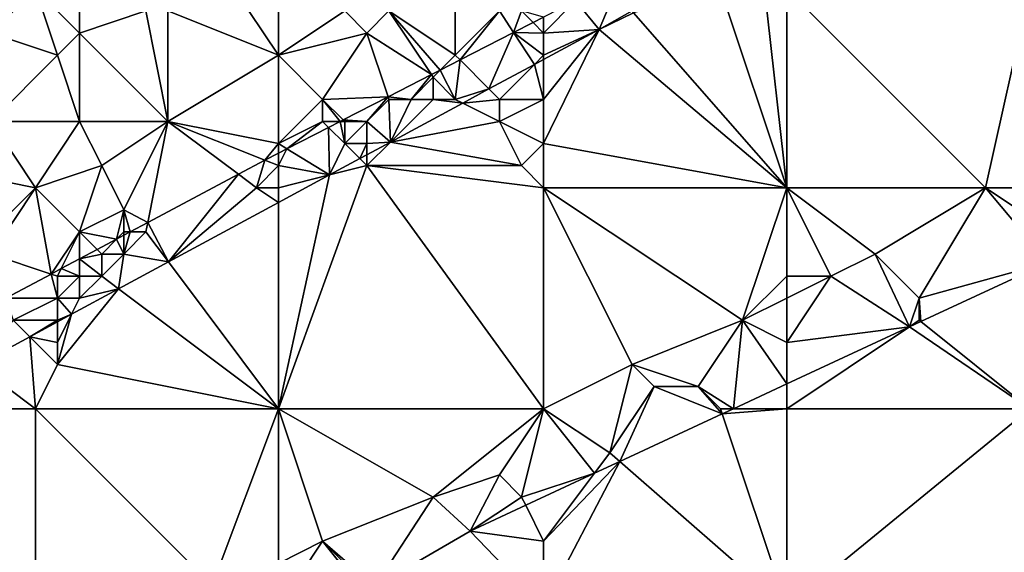
# Model space of a CAD drawing. Units: metres. Extents: x 73125 to 73750, y 344000 to 344500.
# Drawn here: x 73674 to 73719, y 344366 to 344390 of the extents above; entities that cross this region are included whole.
import ezdxf

# ---------------------------------------------------------------- set-up
doc = ezdxf.new("R2010")
doc.units = ezdxf.units.M
doc.layers.add('Terrain', color=15, linetype='Continuous')

msp = doc.modelspace()

# ---------------------------------------------------------------- linework, layer by layer
at = {"layer": 'Terrain'}
for points in [[(73699.448, 344390.458, 284.98), (73700.516, 344389.166, 285.322), (73701.497, 344391.503, 285.012), (73699.448, 344390.458, 284.98)], [(73702, 344390, 285.62), (73701.497, 344391.503, 285.012), (73700.516, 344389.166, 285.322), (73702, 344390, 285.62)], [(73673, 344389, 278.09), (73675, 344391, 277.81), (73673.92, 344391, 277.226), (73673, 344389, 278.09)], [(73676, 344388, 279.71), (73675, 344391, 277.81), (73673, 344389, 278.09), (73676, 344388, 279.71)], [(73676, 344388, 279.71), (73677, 344389, 279.38), (73675, 344391, 277.81), (73676, 344388, 279.71)], [(73677, 344389, 279.38), (73677, 344390, 278.85), (73675, 344391, 277.81), (73677, 344389, 279.38)], [(73686, 344388, 282.54), (73684, 344391, 280.82), (73681, 344390, 280.27), (73686, 344388, 282.54)], [(73686, 344388, 282.54), (73686, 344391, 281.19), (73684, 344391, 280.82), (73686, 344388, 282.54)], [(73686, 344388, 282.54), (73689, 344390, 282.52), (73686, 344391, 281.19), (73686, 344388, 282.54)], [(73709, 344382, 285.31), (73706, 344391, 285.69), (73702.073, 344389.917, 285.366), (73709, 344382, 285.31)], [(73709, 344382, 285.31), (73708, 344391, 285.73), (73706, 344391, 285.69), (73709, 344382, 285.31)], [(73709, 344382, 285.31), (73709, 344391, 285.67), (73708, 344391, 285.73), (73709, 344382, 285.31)], [(73709, 344382, 285.31), (73718, 344382, 285.36), (73709, 344391, 285.67), (73709, 344382, 285.31)], [(73709, 344391, 285.67), (73718, 344382, 285.36), (73720, 344391, 285.76), (73709, 344391, 285.67)], [(73720, 344382, 285.5), (73720, 344391, 285.76), (73718, 344382, 285.36), (73720, 344382, 285.5)], [(73698, 344389, 285.51), (73700.516, 344389.166, 285.322), (73699.448, 344390.458, 284.98), (73698, 344389, 285.51)], [(73698, 344389, 285.51), (73699.448, 344390.458, 284.98), (73698, 344389.719, 284.957), (73698, 344389, 285.51)], [(73681, 344385, 282.58), (73680, 344390, 280.04), (73677, 344389, 279.38), (73681, 344385, 282.58)], [(73677, 344389, 279.38), (73680, 344390, 280.04), (73677, 344390, 278.85), (73677, 344389, 279.38)], [(73681, 344385, 282.58), (73681, 344390, 280.27), (73680, 344390, 280.04), (73681, 344385, 282.58)], [(73681, 344385, 282.58), (73686, 344388, 282.54), (73681, 344390, 280.27), (73681, 344385, 282.58)], [(73686, 344388, 282.54), (73690, 344389, 283.54), (73689, 344390, 282.52), (73686, 344388, 282.54)], [(73690, 344389, 283.54), (73691, 344390, 283.15), (73689, 344390, 282.52), (73690, 344389, 283.54)], [(73692.921, 344387.118, 284.829), (73691, 344390, 283.15), (73690, 344389, 283.54), (73692.921, 344387.118, 284.829)], [(73694, 344388, 285.05), (73694, 344390, 284.09), (73691, 344390, 283.15), (73694, 344388, 285.05)], [(73694, 344388, 285.05), (73691, 344390, 283.15), (73693.325, 344387.325, 284.84), (73694, 344388, 285.05)], [(73692.921, 344387.118, 284.829), (73693.325, 344387.325, 284.84), (73691, 344390, 283.15), (73692.921, 344387.118, 284.829)], [(73694, 344388, 285.05), (73694.217, 344387.783, 284.866), (73696, 344390, 284.83), (73694, 344388, 285.05)], [(73694, 344388, 285.05), (73696, 344390, 284.83), (73694, 344390, 284.09), (73694, 344388, 285.05)], [(73694.217, 344387.783, 284.866), (73696.629, 344389.02, 284.935), (73696, 344390, 284.83), (73694.217, 344387.783, 284.866)], [(73696.629, 344389.02, 284.935), (73697, 344390, 284.97), (73696, 344390, 284.83), (73696.629, 344389.02, 284.935)], [(73697.524, 344389.476, 284.949), (73697, 344390, 284.97), (73696.629, 344389.02, 284.935), (73697.524, 344389.476, 284.949)], [(73697.524, 344389.476, 284.949), (73698, 344389.719, 284.957), (73697, 344390, 284.97), (73697.524, 344389.476, 284.949)], [(73698, 344389, 285.51), (73698, 344389.719, 284.957), (73697.524, 344389.476, 284.949), (73698, 344389, 285.51)], [(73702, 344390, 285.62), (73700.516, 344389.166, 285.322), (73702.073, 344389.917, 285.366), (73702, 344390, 285.62)], [(73709, 344382, 285.31), (73702.073, 344389.917, 285.366), (73700.516, 344389.166, 285.322), (73709, 344382, 285.31)], [(73698, 344389, 285.51), (73697.524, 344389.476, 284.949), (73696.629, 344389.02, 284.935), (73698, 344389, 285.51)], [(73676, 344388, 279.71), (73673, 344389, 278.09), (73673, 344385, 280.1), (73676, 344388, 279.71)], [(73677, 344385, 281.31), (73677, 344389, 279.38), (73676, 344388, 279.71), (73677, 344385, 281.31)], [(73681, 344385, 282.58), (73677, 344389, 279.38), (73677, 344385, 281.31), (73681, 344385, 282.58)], [(73686, 344388, 282.54), (73688, 344386, 284.41), (73690, 344389, 283.54), (73686, 344388, 282.54)], [(73688, 344386, 284.41), (73690.962, 344386.113, 284.773), (73690, 344389, 283.54), (73688, 344386, 284.41)], [(73690.962, 344386.113, 284.773), (73692.921, 344387.118, 284.829), (73690, 344389, 283.54), (73690.962, 344386.113, 284.773)], [(73694.217, 344387.783, 284.866), (73695.527, 344386.473, 285.181), (73696.629, 344389.02, 284.935), (73694.217, 344387.783, 284.866)], [(73696.629, 344389.02, 284.935), (73695.527, 344386.473, 285.181), (73697.583, 344387.583, 285.239), (73696.629, 344389.02, 284.935)], [(73698, 344388, 285.49), (73698, 344389, 285.51), (73696.629, 344389.02, 284.935), (73698, 344388, 285.49)], [(73698, 344388, 285.49), (73696.629, 344389.02, 284.935), (73697.583, 344387.583, 285.239), (73698, 344388, 285.49)], [(73698, 344384, 285.32), (73709, 344382, 285.31), (73700.516, 344389.166, 285.322), (73698, 344384, 285.32)], [(73698, 344384, 285.32), (73700.516, 344389.166, 285.322), (73698, 344386, 285.43), (73698, 344384, 285.32)], [(73698, 344386, 285.43), (73700.516, 344389.166, 285.322), (73698, 344387.808, 285.251), (73698, 344386, 285.43)], [(73698, 344388, 285.49), (73698, 344387.808, 285.251), (73700.516, 344389.166, 285.322), (73698, 344388, 285.49)], [(73698, 344388, 285.49), (73700.516, 344389.166, 285.322), (73698, 344389, 285.51), (73698, 344388, 285.49)], [(73677, 344385, 281.31), (73676, 344388, 279.71), (73673, 344385, 280.1), (73677, 344385, 281.31)], [(73686, 344384, 284.86), (73686, 344388, 282.54), (73681, 344385, 282.58), (73686, 344384, 284.86)], [(73686, 344384, 284.86), (73688, 344386, 284.41), (73686, 344388, 282.54), (73686, 344384, 284.86)], [(73694, 344388, 285.05), (73693.325, 344387.325, 284.84), (73694.217, 344387.783, 284.866), (73694, 344388, 285.05)], [(73698, 344388, 285.49), (73697.583, 344387.583, 285.239), (73698, 344387.808, 285.251), (73698, 344388, 285.49)], [(73694, 344386, 285.44), (73694.217, 344387.783, 284.866), (73693.325, 344387.325, 284.84), (73694, 344386, 285.44)], [(73694, 344386, 285.44), (73695.527, 344386.473, 285.181), (73694.217, 344387.783, 284.866), (73694, 344386, 285.44)], [(73696, 344386, 285.43), (73697.583, 344387.583, 285.239), (73695.527, 344386.473, 285.181), (73696, 344386, 285.43)], [(73698, 344386, 285.43), (73697.583, 344387.583, 285.239), (73696, 344386, 285.43), (73698, 344386, 285.43)], [(73698, 344386, 285.43), (73698, 344387.808, 285.251), (73697.583, 344387.583, 285.239), (73698, 344386, 285.43)], [(73692, 344386, 285.29), (73692.921, 344387.118, 284.829), (73690.962, 344386.113, 284.773), (73692, 344386, 285.29)], [(73692, 344386, 285.29), (73693, 344387, 285.29), (73692.921, 344387.118, 284.829), (73692, 344386, 285.29)], [(73693, 344386, 285.42), (73693, 344387, 285.29), (73692, 344386, 285.29), (73693, 344386, 285.42)], [(73693, 344387, 285.29), (73693.325, 344387.325, 284.84), (73692.921, 344387.118, 284.829), (73693, 344387, 285.29)], [(73694, 344386, 285.44), (73693.325, 344387.325, 284.84), (73693, 344387, 285.29), (73694, 344386, 285.44)], [(73694, 344386, 285.44), (73693, 344387, 285.29), (73693, 344386, 285.42), (73694, 344386, 285.44)], [(73688, 344386, 284.41), (73688.93, 344385.07, 284.714), (73690.962, 344386.113, 284.773), (73688, 344386, 284.41)], [(73690, 344385, 285.19), (73690.962, 344386.113, 284.773), (73688.93, 344385.07, 284.714), (73690, 344385, 285.19)], [(73690, 344385, 285.19), (73691, 344386, 285.23), (73690.962, 344386.113, 284.773), (73690, 344385, 285.19)], [(73692, 344386, 285.29), (73690.962, 344386.113, 284.773), (73691, 344386, 285.23), (73692, 344386, 285.29)], [(73694, 344386, 285.44), (73694.338, 344385.831, 285.148), (73695.527, 344386.473, 285.181), (73694, 344386, 285.44)], [(73696, 344386, 285.43), (73695.527, 344386.473, 285.181), (73694.338, 344385.831, 285.148), (73696, 344386, 285.43)], [(73686, 344384, 284.86), (73688, 344385, 284.88), (73688, 344386, 284.41), (73686, 344384, 284.86)], [(73688, 344385, 284.88), (73688.793, 344385, 284.711), (73688, 344386, 284.41), (73688, 344385, 284.88)], [(73688, 344386, 284.41), (73688.793, 344385, 284.711), (73688.93, 344385.07, 284.714), (73688, 344386, 284.41)], [(73690, 344385, 285.19), (73691.064, 344384.064, 285.056), (73691, 344386, 285.23), (73690, 344385, 285.19)], [(73692, 344386, 285.29), (73691, 344386, 285.23), (73691.064, 344384.064, 285.056), (73692, 344386, 285.29)], [(73693, 344386, 285.42), (73692, 344386, 285.29), (73691.064, 344384.064, 285.056), (73693, 344386, 285.42)], [(73693, 344386, 285.42), (73691.064, 344384.064, 285.056), (73694.338, 344385.831, 285.148), (73693, 344386, 285.42)], [(73696, 344385, 285.39), (73694.338, 344385.831, 285.148), (73691.064, 344384.064, 285.056), (73696, 344385, 285.39)], [(73694, 344386, 285.44), (73693, 344386, 285.42), (73694.338, 344385.831, 285.148), (73694, 344386, 285.44)], [(73696, 344385, 285.39), (73696, 344386, 285.43), (73694.338, 344385.831, 285.148), (73696, 344385, 285.39)], [(73698, 344384, 285.32), (73698, 344386, 285.43), (73696, 344385, 285.39), (73698, 344384, 285.32)], [(73696, 344385, 285.39), (73698, 344386, 285.43), (73696, 344386, 285.43), (73696, 344385, 285.39)], [(73675, 344382, 282.26), (73673, 344385, 280.1), (73670, 344383, 280.23), (73675, 344382, 282.26)], [(73677, 344385, 281.31), (73673, 344385, 280.1), (73675, 344382, 282.26), (73677, 344385, 281.31)], [(73678, 344383, 282.75), (73677, 344385, 281.31), (73675, 344382, 282.26), (73678, 344383, 282.75)], [(73678, 344383, 282.75), (73681, 344385, 282.58), (73677, 344385, 281.31), (73678, 344383, 282.75)], [(73679, 344381, 284.22), (73681, 344385, 282.58), (73678, 344383, 282.75), (73679, 344381, 284.22)], [(73680.085, 344380.426, 284.461), (73681, 344385, 282.58), (73679, 344381, 284.22), (73680.085, 344380.426, 284.461)], [(73680.085, 344380.426, 284.461), (73684.184, 344382.612, 284.579), (73681, 344385, 282.58), (73680.085, 344380.426, 284.461)], [(73686, 344384, 284.86), (73681, 344385, 282.58), (73685.387, 344383.253, 284.613), (73686, 344384, 284.86)], [(73681, 344385, 282.58), (73684.184, 344382.612, 284.579), (73685.387, 344383.253, 284.613), (73681, 344385, 282.58)], [(73686, 344384, 284.86), (73686.383, 344383.764, 284.642), (73688, 344385, 284.88), (73686, 344384, 284.86)], [(73686.383, 344383.764, 284.642), (73688.269, 344384.731, 284.696), (73688, 344385, 284.88), (73686.383, 344383.764, 284.642)], [(73688, 344385, 284.88), (73688.269, 344384.731, 284.696), (73688.793, 344385, 284.711), (73688, 344385, 284.88)], [(73689, 344384, 285.36), (73688.793, 344385, 284.711), (73688.269, 344384.731, 284.696), (73689, 344384, 285.36)], [(73689, 344385, 285.03), (73688.93, 344385.07, 284.714), (73688.793, 344385, 284.711), (73689, 344385, 285.03)], [(73689, 344384, 285.36), (73689, 344385, 285.03), (73688.793, 344385, 284.711), (73689, 344384, 285.36)], [(73690, 344385, 285.19), (73688.93, 344385.07, 284.714), (73689, 344385, 285.03), (73690, 344385, 285.19)], [(73690, 344384, 285.32), (73690, 344385, 285.19), (73689, 344384, 285.36), (73690, 344384, 285.32)], [(73689, 344384, 285.36), (73690, 344385, 285.19), (73689, 344385, 285.03), (73689, 344384, 285.36)], [(73690, 344384, 285.32), (73691.064, 344384.064, 285.056), (73690, 344385, 285.19), (73690, 344384, 285.32)], [(73697, 344383, 285.29), (73696, 344385, 285.39), (73691.064, 344384.064, 285.056), (73697, 344383, 285.29)], [(73697, 344383, 285.29), (73698, 344384, 285.32), (73696, 344385, 285.39), (73697, 344383, 285.29)], [(73686.383, 344383.764, 284.642), (73688.31, 344382.578, 284.978), (73688.269, 344384.731, 284.696), (73686.383, 344383.764, 284.642)], [(73689, 344384, 285.36), (73688.269, 344384.731, 284.696), (73688.31, 344382.578, 284.978), (73689, 344384, 285.36)], [(73686, 344384, 284.86), (73685.387, 344383.253, 284.613), (73686, 344383.567, 284.631), (73686, 344384, 284.86)], [(73686, 344384, 284.86), (73686, 344383.567, 284.631), (73686.383, 344383.764, 284.642), (73686, 344384, 284.86)], [(73689, 344384, 285.36), (73688.31, 344382.578, 284.978), (73689.682, 344383.318, 285.017), (73689, 344384, 285.36)], [(73690, 344384, 285.32), (73689, 344384, 285.36), (73689.682, 344383.318, 285.017), (73690, 344384, 285.32)], [(73690, 344384, 285.32), (73689.682, 344383.318, 285.017), (73690, 344383.49, 285.026), (73690, 344384, 285.32)], [(73697, 344383, 285.29), (73691.064, 344384.064, 285.056), (73690, 344383, 285.3), (73697, 344383, 285.29)], [(73690, 344383, 285.3), (73691.064, 344384.064, 285.056), (73690, 344383.49, 285.026), (73690, 344383, 285.3)], [(73690, 344384, 285.32), (73690, 344383.49, 285.026), (73691.064, 344384.064, 285.056), (73690, 344384, 285.32)], [(73698, 344382, 285.22), (73698, 344384, 285.32), (73697, 344383, 285.29), (73698, 344382, 285.22)], [(73698, 344382, 285.22), (73709, 344382, 285.31), (73698, 344384, 285.32), (73698, 344382, 285.22)], [(73686, 344383, 285.12), (73686, 344383.567, 284.631), (73685.387, 344383.253, 284.613), (73686, 344383, 285.12)], [(73686, 344383, 285.12), (73688.31, 344382.578, 284.978), (73686.383, 344383.764, 284.642), (73686, 344383, 285.12)], [(73686, 344383, 285.12), (73686.383, 344383.764, 284.642), (73686, 344383.567, 284.631), (73686, 344383, 285.12)], [(73690, 344383, 285.3), (73690, 344383.49, 285.026), (73689.682, 344383.318, 285.017), (73690, 344383, 285.3)], [(73672, 344379, 283.09), (73675, 344382, 282.26), (73670, 344383, 280.23), (73672, 344379, 283.09)], [(73677, 344380, 284.09), (73678, 344383, 282.75), (73675, 344382, 282.26), (73677, 344380, 284.09)], [(73677, 344380, 284.09), (73679, 344381, 284.22), (73678, 344383, 282.75), (73677, 344380, 284.09)], [(73685, 344382, 285.12), (73685.387, 344383.253, 284.613), (73684.184, 344382.612, 284.579), (73685, 344382, 285.12)], [(73685, 344382, 285.12), (73686, 344383, 285.12), (73685.387, 344383.253, 284.613), (73685, 344382, 285.12)], [(73686, 344382, 285.13), (73686, 344383, 285.12), (73685, 344382, 285.12), (73686, 344382, 285.13)], [(73686, 344372, 284.76), (73698, 344372, 284.79), (73690, 344383, 285.3), (73686, 344372, 284.76)], [(73686, 344372, 284.76), (73690, 344383, 285.3), (73688.31, 344382.578, 284.978), (73686, 344372, 284.76)], [(73686, 344382, 285.13), (73688.31, 344382.578, 284.978), (73686, 344383, 285.12), (73686, 344382, 285.13)], [(73690, 344383, 285.3), (73689.682, 344383.318, 285.017), (73688.31, 344382.578, 284.978), (73690, 344383, 285.3)], [(73698, 344372, 284.79), (73698, 344382, 285.22), (73690, 344383, 285.3), (73698, 344372, 284.79)], [(73698, 344382, 285.22), (73697, 344383, 285.29), (73690, 344383, 285.3), (73698, 344382, 285.22)], [(73680.085, 344380.426, 284.461), (73681.019, 344378.642, 284.773), (73684.184, 344382.612, 284.579), (73680.085, 344380.426, 284.461)], [(73681.019, 344378.642, 284.773), (73685, 344382, 285.12), (73684.184, 344382.612, 284.579), (73681.019, 344378.642, 284.773)], [(73686, 344372, 284.76), (73688.31, 344382.578, 284.978), (73686, 344381.331, 284.913), (73686, 344372, 284.76)], [(73686, 344382, 285.13), (73686, 344381.331, 284.913), (73688.31, 344382.578, 284.978), (73686, 344382, 285.13)], [(73673, 344379, 283.39), (73675, 344382, 282.26), (73672, 344379, 283.09), (73673, 344379, 283.39)], [(73675.714, 344378.095, 284.336), (73675, 344382, 282.26), (73673, 344379, 283.39), (73675.714, 344378.095, 284.336)], [(73675.714, 344378.095, 284.336), (73677, 344380, 284.09), (73675, 344382, 282.26), (73675.714, 344378.095, 284.336)], [(73681.019, 344378.642, 284.773), (73686, 344381.331, 284.913), (73685, 344382, 285.12), (73681.019, 344378.642, 284.773)], [(73686, 344382, 285.13), (73685, 344382, 285.12), (73686, 344381.331, 284.913), (73686, 344382, 285.13)], [(73698, 344372, 284.79), (73702, 344374, 284.92), (73698, 344382, 285.22), (73698, 344372, 284.79)], [(73702, 344374, 284.92), (73707, 344376, 285.06), (73698, 344382, 285.22), (73702, 344374, 284.92)], [(73707, 344376, 285.06), (73709, 344382, 285.31), (73698, 344382, 285.22), (73707, 344376, 285.06)], [(73707, 344376, 285.06), (73709, 344378, 285.13), (73709, 344382, 285.31), (73707, 344376, 285.06)], [(73709, 344378, 285.13), (73711, 344378, 285.17), (73709, 344382, 285.31), (73709, 344378, 285.13)], [(73709, 344382, 285.31), (73711, 344378, 285.17), (73713, 344379, 285.31), (73709, 344382, 285.31)], [(73709, 344382, 285.31), (73713, 344379, 285.31), (73718, 344382, 285.36), (73709, 344382, 285.31)], [(73715, 344377, 285.53), (73718, 344382, 285.36), (73713, 344379, 285.31), (73715, 344377, 285.53)], [(73720.827, 344378.62, 285.501), (73718, 344382, 285.36), (73715, 344377, 285.53), (73720.827, 344378.62, 285.501)], [(73721, 344380, 285.59), (73720, 344382, 285.5), (73718, 344382, 285.36), (73721, 344380, 285.59)], [(73721, 344380, 285.59), (73718, 344382, 285.36), (73720.827, 344378.62, 285.501), (73721, 344380, 285.59)], [(73686, 344372, 284.76), (73686, 344381.331, 284.913), (73681.019, 344378.642, 284.773), (73686, 344372, 284.76)], [(73677, 344380, 284.09), (73678.674, 344379.674, 284.421), (73679, 344381, 284.22), (73677, 344380, 284.09)], [(73679, 344380, 284.71), (73679, 344381, 284.22), (73678.674, 344379.674, 284.421), (73679, 344380, 284.71)], [(73679, 344380, 284.71), (73679.286, 344380, 284.439), (73679, 344381, 284.22), (73679, 344380, 284.71)], [(73679.286, 344380, 284.439), (73680.085, 344380.426, 284.461), (73679, 344381, 284.22), (73679.286, 344380, 284.439)], [(73680, 344380, 284.93), (73680.085, 344380.426, 284.461), (73679.286, 344380, 284.439), (73680, 344380, 284.93)], [(73680, 344380, 284.93), (73681.019, 344378.642, 284.773), (73680.085, 344380.426, 284.461), (73680, 344380, 284.93)], [(73675.714, 344378.095, 284.336), (73676.169, 344378.338, 284.349), (73677, 344380, 284.09), (73675.714, 344378.095, 284.336)], [(73677, 344380, 284.09), (73676.169, 344378.338, 284.349), (73677, 344378.781, 284.373), (73677, 344380, 284.09)], [(73677, 344380, 284.09), (73677, 344378.781, 284.373), (73677.795, 344379.205, 284.396), (73677, 344380, 284.09)], [(73677, 344380, 284.09), (73677.795, 344379.205, 284.396), (73678.674, 344379.674, 284.421), (73677, 344380, 284.09)], [(73679, 344380, 284.71), (73678.674, 344379.674, 284.421), (73679, 344379.848, 284.43), (73679, 344380, 284.71)], [(73679, 344379, 284.95), (73681.019, 344378.642, 284.773), (73680, 344380, 284.93), (73679, 344379, 284.95)], [(73679, 344379, 284.95), (73680, 344380, 284.93), (73679.286, 344380, 284.439), (73679, 344379, 284.95)], [(73679, 344379, 284.95), (73679.286, 344380, 284.439), (73679, 344379.848, 284.43), (73679, 344379, 284.95)], [(73679, 344380, 284.71), (73679, 344379.848, 284.43), (73679.286, 344380, 284.439), (73679, 344380, 284.71)], [(73678, 344379, 284.82), (73678.674, 344379.674, 284.421), (73677.795, 344379.205, 284.396), (73678, 344379, 284.82)], [(73679, 344379, 284.95), (73678.674, 344379.674, 284.421), (73678, 344379, 284.82), (73679, 344379, 284.95)], [(73679, 344379, 284.95), (73679, 344379.848, 284.43), (73678.674, 344379.674, 284.421), (73679, 344379, 284.95)], [(73675.714, 344378.095, 284.336), (73673, 344379, 283.39), (73673.666, 344377.003, 284.278), (73675.714, 344378.095, 284.336)], [(73678, 344379, 284.82), (73677.795, 344379.205, 284.396), (73677, 344378.781, 284.373), (73678, 344379, 284.82)], [(73678, 344378, 284.97), (73678, 344379, 284.82), (73677, 344378.781, 284.373), (73678, 344378, 284.97)], [(73678, 344378, 284.97), (73678.766, 344377.426, 284.709), (73679, 344379, 284.95), (73678, 344378, 284.97)], [(73678, 344378, 284.97), (73679, 344379, 284.95), (73678, 344379, 284.82), (73678, 344378, 284.97)], [(73679, 344379, 284.95), (73678.766, 344377.426, 284.709), (73681.019, 344378.642, 284.773), (73679, 344379, 284.95)], [(73711, 344378, 285.17), (73714.555, 344375.703, 285.327), (73713, 344379, 285.31), (73711, 344378, 285.17)], [(73715, 344377, 285.53), (73713, 344379, 285.31), (73714.555, 344375.703, 285.327), (73715, 344377, 285.53)], [(73677, 344378, 284.95), (73677, 344378.781, 284.373), (73676.169, 344378.338, 284.349), (73677, 344378, 284.95)], [(73678, 344378, 284.97), (73677, 344378.781, 284.373), (73677, 344378, 284.95), (73678, 344378, 284.97)], [(73686, 344372, 284.76), (73681.019, 344378.642, 284.773), (73678.766, 344377.426, 284.709), (73686, 344372, 284.76)], [(73720.827, 344378.62, 285.501), (73715, 344377, 285.53), (73715.071, 344375.943, 285.342), (73720.827, 344378.62, 285.501)], [(73720.827, 344378.62, 285.501), (73715.071, 344375.943, 285.342), (73720, 344372, 285.23), (73720.827, 344378.62, 285.501)], [(73676, 344377, 284.88), (73675.714, 344378.095, 284.336), (73673.666, 344377.003, 284.278), (73676, 344377, 284.88)], [(73676, 344378, 284.77), (73676.169, 344378.338, 284.349), (73675.714, 344378.095, 284.336), (73676, 344378, 284.77)], [(73676, 344377, 284.88), (73676, 344378, 284.77), (73675.714, 344378.095, 284.336), (73676, 344377, 284.88)], [(73677, 344378, 284.95), (73676.169, 344378.338, 284.349), (73676, 344378, 284.77), (73677, 344378, 284.95)], [(73677, 344377, 284.93), (73677, 344378, 284.95), (73676, 344377, 284.88), (73677, 344377, 284.93)], [(73676, 344377, 284.88), (73677, 344378, 284.95), (73676, 344378, 284.77), (73676, 344377, 284.88)], [(73677, 344377, 284.93), (73678.766, 344377.426, 284.709), (73678, 344378, 284.97), (73677, 344377, 284.93)], [(73677, 344377, 284.93), (73678, 344378, 284.97), (73677, 344378, 284.95), (73677, 344377, 284.93)], [(73707, 344376, 285.06), (73709, 344377, 285.22), (73709, 344378, 285.13), (73707, 344376, 285.06)], [(73709, 344375, 285.39), (73714.555, 344375.703, 285.327), (73711, 344378, 285.17), (73709, 344375, 285.39)], [(73709, 344375, 285.39), (73711, 344378, 285.17), (73709, 344377, 285.22), (73709, 344375, 285.39)], [(73709, 344377, 285.22), (73711, 344378, 285.17), (73709, 344378, 285.13), (73709, 344377, 285.22)], [(73686, 344372, 284.76), (73678.766, 344377.426, 284.709), (73676, 344374, 284.8), (73686, 344372, 284.76)], [(73676, 344374, 284.8), (73678.766, 344377.426, 284.709), (73676.639, 344376.278, 284.649), (73676, 344374, 284.8)], [(73677, 344377, 284.93), (73676.639, 344376.278, 284.649), (73678.766, 344377.426, 284.709), (73677, 344377, 284.93)], [(73676, 344377, 284.88), (73673.666, 344377.003, 284.278), (73674, 344376, 284.91), (73676, 344377, 284.88)], [(73676, 344376, 284.88), (73676, 344377, 284.88), (73674, 344376, 284.91), (73676, 344376, 284.88)], [(73676, 344376, 284.88), (73676.639, 344376.278, 284.649), (73676, 344377, 284.88), (73676, 344376, 284.88)], [(73677, 344377, 284.93), (73676, 344377, 284.88), (73676.639, 344376.278, 284.649), (73677, 344377, 284.93)], [(73709, 344375, 285.39), (73709, 344377, 285.22), (73707, 344376, 285.06), (73709, 344375, 285.39)], [(73715, 344376, 285.4), (73715, 344377, 285.53), (73714.555, 344375.703, 285.327), (73715, 344376, 285.4)], [(73715, 344376, 285.4), (73715.071, 344375.943, 285.342), (73715, 344377, 285.53), (73715, 344376, 285.4)], [(73674, 344376, 284.91), (73672.369, 344373.973, 284.529), (73674.745, 344375.255, 284.596), (73674, 344376, 284.91)], [(73676, 344376, 284.88), (73674, 344376, 284.91), (73674.745, 344375.255, 284.596), (73676, 344376, 284.88)], [(73676, 344376, 284.88), (73674.745, 344375.255, 284.596), (73676, 344375.933, 284.631), (73676, 344376, 284.88)], [(73676, 344375, 284.86), (73676, 344375.933, 284.631), (73674.745, 344375.255, 284.596), (73676, 344375, 284.86)], [(73676, 344374, 284.8), (73676.639, 344376.278, 284.649), (73676, 344375, 284.86), (73676, 344374, 284.8)], [(73676, 344375, 284.86), (73676.639, 344376.278, 284.649), (73676, 344375.933, 284.631), (73676, 344375, 284.86)], [(73676, 344376, 284.88), (73676, 344375.933, 284.631), (73676.639, 344376.278, 284.649), (73676, 344376, 284.88)], [(73705, 344373, 285.29), (73707, 344376, 285.06), (73702, 344374, 284.92), (73705, 344373, 285.29)], [(73705, 344373, 285.29), (73706.591, 344372, 285.107), (73707, 344376, 285.06), (73705, 344373, 285.29)], [(73707, 344376, 285.06), (73706.591, 344372, 285.107), (73709, 344373.12, 285.174), (73707, 344376, 285.06)], [(73709, 344375, 285.39), (73707, 344376, 285.06), (73709, 344373.12, 285.174), (73709, 344375, 285.39)], [(73715, 344376, 285.4), (73714.555, 344375.703, 285.327), (73715.071, 344375.943, 285.342), (73715, 344376, 285.4)], [(73720, 344372, 285.23), (73715.071, 344375.943, 285.342), (73714.555, 344375.703, 285.327), (73720, 344372, 285.23)], [(73709, 344372, 285.17), (73720, 344372, 285.23), (73714.555, 344375.703, 285.327), (73709, 344372, 285.17)], [(73709, 344372, 285.17), (73714.555, 344375.703, 285.327), (73709, 344373.12, 285.174), (73709, 344372, 285.17)], [(73709, 344375, 285.39), (73709, 344373.12, 285.174), (73714.555, 344375.703, 285.327), (73709, 344375, 285.39)], [(73675, 344372, 284.69), (73674.745, 344375.255, 284.596), (73672.369, 344373.973, 284.529), (73675, 344372, 284.69)], [(73676, 344374, 284.8), (73676, 344375, 284.86), (73674.745, 344375.255, 284.596), (73676, 344374, 284.8)], [(73676, 344374, 284.8), (73674.745, 344375.255, 284.596), (73675, 344372, 284.69), (73676, 344374, 284.8)], [(73675, 344372, 284.69), (73672.369, 344373.973, 284.529), (73670, 344372, 284.68), (73675, 344372, 284.69)], [(73686, 344372, 284.76), (73676, 344374, 284.8), (73675, 344372, 284.69), (73686, 344372, 284.76)], [(73698, 344372, 284.79), (73701, 344370, 285.09), (73702, 344374, 284.92), (73698, 344372, 284.79)], [(73703, 344373, 285.04), (73702, 344374, 284.92), (73701, 344370, 285.09), (73703, 344373, 285.04)], [(73705, 344373, 285.29), (73702, 344374, 284.92), (73703, 344373, 285.04), (73705, 344373, 285.29)], [(73703, 344373, 285.04), (73701, 344370, 285.09), (73701.448, 344369.608, 284.965), (73703, 344373, 285.04)], [(73703, 344373, 285.04), (73701.448, 344369.608, 284.965), (73706.079, 344371.762, 285.093), (73703, 344373, 285.04)], [(73705, 344373, 285.29), (73703, 344373, 285.04), (73706.079, 344371.762, 285.093), (73705, 344373, 285.29)], [(73706, 344372, 285.18), (73706.591, 344372, 285.107), (73705, 344373, 285.29), (73706, 344372, 285.18)], [(73706, 344372, 285.18), (73705, 344373, 285.29), (73706.079, 344371.762, 285.093), (73706, 344372, 285.18)], [(73709, 344372, 285.17), (73709, 344373.12, 285.174), (73706.591, 344372, 285.107), (73709, 344372, 285.17)], [(73670, 344372, 284.68), (73667.775, 344371.493, 284.4), (73675, 344363, 284.31), (73670, 344372, 284.68)], [(73675, 344372, 284.69), (73670, 344372, 284.68), (73675, 344363, 284.31), (73675, 344372, 284.69)], [(73675, 344372, 284.69), (73675, 344363, 284.31), (73683, 344364, 284.37), (73675, 344372, 284.69)], [(73686, 344372, 284.76), (73675, 344372, 284.69), (73683, 344364, 284.37), (73686, 344372, 284.76)], [(73686, 344372, 284.76), (73683, 344364, 284.37), (73686, 344365, 284.52), (73686, 344372, 284.76)], [(73686, 344372, 284.76), (73686, 344365, 284.52), (73688, 344366, 284.56), (73686, 344372, 284.76)], [(73686, 344372, 284.76), (73688, 344366, 284.56), (73693, 344368, 284.71), (73686, 344372, 284.76)], [(73686, 344372, 284.76), (73693, 344368, 284.71), (73698, 344372, 284.79), (73686, 344372, 284.76)], [(73698, 344372, 284.79), (73693, 344368, 284.71), (73696, 344369, 284.95), (73698, 344372, 284.79)], [(73698, 344372, 284.79), (73696, 344369, 284.95), (73697, 344368, 284.97), (73698, 344372, 284.79)], [(73698, 344372, 284.79), (73697, 344368, 284.97), (73700.309, 344369.079, 284.933), (73698, 344372, 284.79)], [(73698, 344372, 284.79), (73700.309, 344369.079, 284.933), (73701, 344370, 285.09), (73698, 344372, 284.79)], [(73706, 344372, 285.18), (73706.079, 344371.762, 285.093), (73706.591, 344372, 285.107), (73706, 344372, 285.18)], [(73709, 344372, 285.17), (73706.591, 344372, 285.107), (73706.079, 344371.762, 285.093), (73709, 344372, 285.17)], [(73709, 344372, 285.17), (73706.079, 344371.762, 285.093), (73709, 344363, 284.77), (73709, 344372, 285.17)], [(73709, 344363, 284.77), (73720, 344363, 284.88), (73720, 344372, 285.23), (73709, 344363, 284.77)], [(73709, 344372, 285.17), (73709, 344363, 284.77), (73720, 344372, 285.23), (73709, 344372, 285.17)], [(73675, 344363, 284.31), (73667.775, 344371.493, 284.4), (73664, 344363, 284.25), (73675, 344363, 284.31)], [(73709, 344363, 284.77), (73706.079, 344371.762, 285.093), (73701.448, 344369.608, 284.965), (73709, 344363, 284.77)], [(73701, 344370, 285.09), (73700.309, 344369.079, 284.933), (73701.448, 344369.608, 284.965), (73701, 344370, 285.09)], [(73698, 344363, 284.72), (73709, 344363, 284.77), (73701.448, 344369.608, 284.965), (73698, 344363, 284.72)], [(73698, 344363, 284.72), (73701.448, 344369.608, 284.965), (73698, 344366, 284.85), (73698, 344363, 284.72)], [(73698, 344366, 284.85), (73701.448, 344369.608, 284.965), (73700.309, 344369.079, 284.933), (73698, 344366, 284.85)], [(73693, 344368, 284.71), (73694.673, 344366.458, 284.777), (73696, 344369, 284.95), (73693, 344368, 284.71)], [(73697, 344368, 284.97), (73696, 344369, 284.95), (73694.673, 344366.458, 284.777), (73697, 344368, 284.97)], [(73697, 344368, 284.97), (73697.187, 344367.627, 284.847), (73700.309, 344369.079, 284.933), (73697, 344368, 284.97)], [(73698, 344366, 284.85), (73700.309, 344369.079, 284.933), (73697.187, 344367.627, 284.847), (73698, 344366, 284.85)], [(73688, 344366, 284.56), (73690.363, 344363.955, 284.65), (73693, 344368, 284.71), (73688, 344366, 284.56)], [(73693, 344368, 284.71), (73690.363, 344363.955, 284.65), (73694.673, 344366.458, 284.777), (73693, 344368, 284.71)], [(73697, 344368, 284.97), (73694.673, 344366.458, 284.777), (73697.187, 344367.627, 284.847), (73697, 344368, 284.97)], [(73698, 344366, 284.85), (73697.187, 344367.627, 284.847), (73694.673, 344366.458, 284.777), (73698, 344366, 284.85)], [(73698, 344363, 284.72), (73694.673, 344366.458, 284.777), (73690.363, 344363.955, 284.65), (73698, 344363, 284.72)], [(73698, 344363, 284.72), (73698, 344366, 284.85), (73694.673, 344366.458, 284.777), (73698, 344363, 284.72)], [(73686, 344363, 284.71), (73689.867, 344363.667, 284.636), (73688, 344366, 284.56), (73686, 344363, 284.71)], [(73686, 344363, 284.71), (73688, 344366, 284.56), (73686, 344365, 284.52), (73686, 344363, 284.71)], [(73690, 344364, 284.73), (73690.363, 344363.955, 284.65), (73688, 344366, 284.56), (73690, 344364, 284.73)], [(73690, 344364, 284.73), (73688, 344366, 284.56), (73689.867, 344363.667, 284.636), (73690, 344364, 284.73)]]:
    msp.add_3dface(points, dxfattribs=at)

doc.saveas('drawing.dxf')
